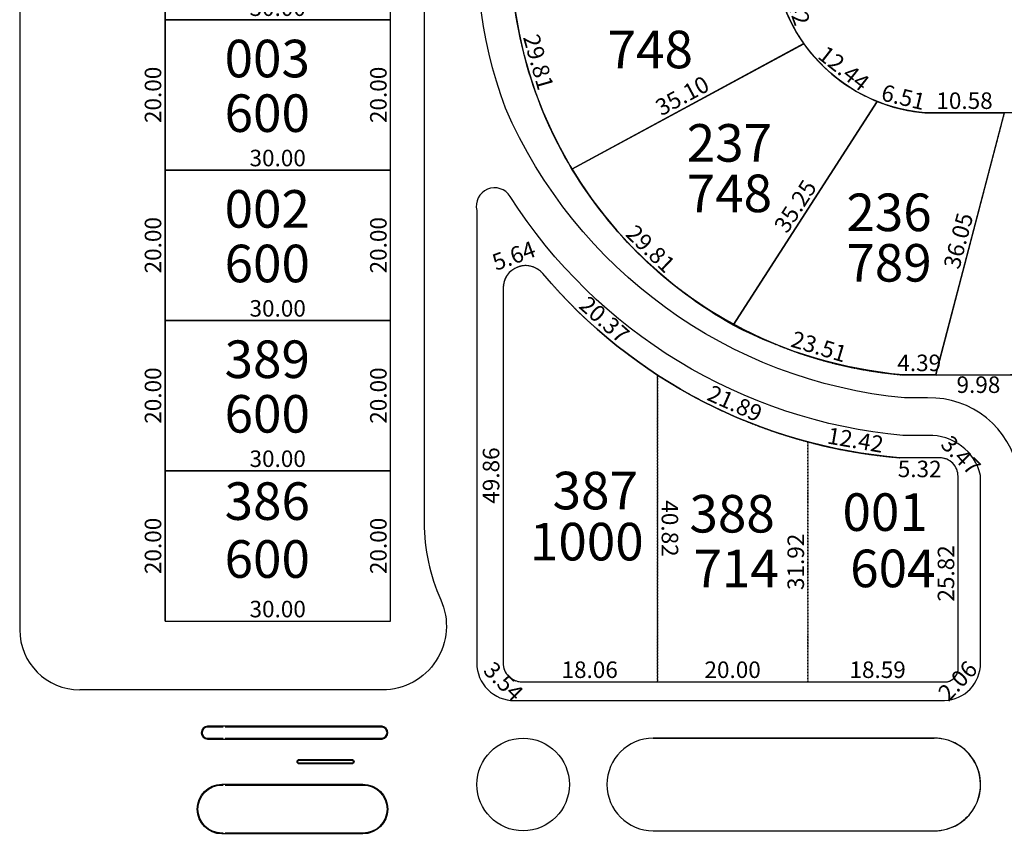
# Model space of a CAD drawing. Units: millimetres. Extents: x 1356 to 4595, y 397 to 9497.
# Drawn here: x 3290 to 3421, y 697 to 806 of the extents above; entities that cross this region are included whole.
import ezdxf

# ---------------------------------------------------------------- set-up
doc = ezdxf.new("R2010")
doc.units = ezdxf.units.MM
doc.header["$PDMODE"] = 34
doc.header["$PDSIZE"] = 5
doc.linetypes.add('DASHED', pattern=[0.75, 0.5, -0.25])
for name, color, linetype in [('PP-EC-base-division lote', 4, 'DASHED'), ('PP-EC-base-limite lotes', 5, 'DASHED'), ('PP-EC-base-lotes-nro', 5, 'DASHED'), ('PP-EC-base-lotes-superficie', 4, 'DASHED'), ('PP-EC-calles', 1, 'Continuous'), ('PP-EC-urbanistico-cotas', 7, 'Continuous')]:
    doc.layers.add(name, color=color, linetype=linetype)
doc.layers.add('PP-EC-base-lotes-area', color=3, linetype='DASHED', plot=False)
doc.layers.add('PP-EC-mov suelos-area', color=6, linetype='Continuous', plot=False)
doc.layers.add('PP-EC-Pavimentos-calles', color=112, linetype='Continuous', lineweight=25)
doc.layers.add('PP-general-calzada publica', color=30, linetype='Continuous', lineweight=25)
doc.dimstyles.get("Standard").update_dxf_attribs({"dimtxt": 1, "dimasz": 0.1, "dimexe": 0.18, "dimexo": 0.0625, "dimgap": 0.09, "dimtad": 0, "dimtih": 1, "dimtoh": 1, "dimzin": 0, "dimdsep": 46, "dimtxsty": 'Standard', "dimblk": 'OBLIQUE', "dimcen": 0.09, "dimse1": 1, "dimse2": 1, "dimclrd": 1, "dimclre": 1, "dimclrt": 1, "dimadec": 0, "dimazin": 0, "dimtfac": 1, "dimtofl": 0, "dimtmove": 0, "dimatfit": 3, "dimldrblk": 'OBLIQUE', "dimfxl": 1, "dimtolj": 1, "dimtzin": 0, "dimarcsym": 0})

# ---------------------------------------------------------------- blocks, each defined once
blk = doc.blocks.new('*D2822')
at = {"layer": 'Defpoints', "color": 0, "ltscale": 0.1, "transparency": 16777216}
for p in [(3421.4, 794.01), (3412.27, 759.13), (3412.27, 759.13)]:
    blk.add_point(p, dxfattribs=at)
at = {"layer": 'PP-EC-urbanistico-cotas', "color": 1, "ltscale": 0.1, "transparency": 16777216, "insert": (3415.28, 776.97), "char_height": 2.2, "attachment_point": 5, "rotation": 75.332}
blk.add_mtext('\\A1;36.05', dxfattribs=at)
blk = doc.blocks.new('_None')
blk = doc.blocks.new('_Oblique')
at = {"color": 0, "linetype": 'ByBlock', "lineweight": -2}
blk.add_line((-0.5, -0.5), (0.5, 0.5), dxfattribs=at)
blk = doc.blocks.new('*D2823')
at = {"layer": 'Defpoints', "color": 0, "ltscale": 0.1, "transparency": 16777216}
for p in [(3412.25, 759.13), (3422.23, 759.13), (3422.23, 756.23)]:
    blk.add_point(p, dxfattribs=at)
at = {"layer": 'PP-EC-urbanistico-cotas', "color": 1, "ltscale": 0.1, "transparency": 16777216, "insert": (3417.95, 757.83), "char_height": 2.2, "attachment_point": 5, "rotation": 359.9821}
blk.add_mtext('\\A1;9.98', dxfattribs=at)
blk = doc.blocks.new('*D2941')
at = {"layer": 'Defpoints', "color": 0, "ltscale": 0.1, "transparency": 16777216}
for p in [(3357.17, 718.31), (3375.23, 718.31), (3375.23, 718.31)]:
    blk.add_point(p, dxfattribs=at)
at = {"layer": 'PP-EC-urbanistico-cotas', "color": 1, "ltscale": 0.1, "transparency": 16777216, "insert": (3366.2, 719.91), "char_height": 2.2, "attachment_point": 5}
blk.add_mtext('\\A1;18.06', dxfattribs=at)
blk = doc.blocks.new('*D2942')
at = {"layer": 'Defpoints', "color": 0, "ltscale": 0.1, "transparency": 16777216}
for p in [(3375.23, 718.31), (3395.23, 718.31), (3395.23, 718.31)]:
    blk.add_point(p, dxfattribs=at)
at = {"layer": 'PP-EC-urbanistico-cotas', "color": 1, "ltscale": 0.1, "transparency": 16777216, "insert": (3385.23, 719.91), "char_height": 2.2, "attachment_point": 5}
blk.add_mtext('\\A1;20.00', dxfattribs=at)
blk = doc.blocks.new('*D2943')
at = {"layer": 'Defpoints', "color": 0, "ltscale": 0.1, "transparency": 16777216}
for p in [(3395.23, 718.31), (3413.82, 718.31), (3413.82, 718.31)]:
    blk.add_point(p, dxfattribs=at)
at = {"layer": 'PP-EC-urbanistico-cotas', "color": 1, "ltscale": 0.1, "transparency": 16777216, "insert": (3404.53, 719.91), "char_height": 2.2, "attachment_point": 5}
blk.add_mtext('\\A1;18.59', dxfattribs=at)
blk = doc.blocks.new('*D2944')
at = {"layer": 'Defpoints', "color": 0, "ltscale": 0.1, "transparency": 16777216}
for p in [(3415.23, 719.81), (3413.82, 718.31), (3417.05, 718.09)]:
    blk.add_point(p, dxfattribs=at)
at = {"layer": 'PP-EC-urbanistico-cotas', "color": 1, "ltscale": 0.1, "transparency": 16777216, "insert": (3415.18, 718.44), "char_height": 2.2, "attachment_point": 5, "rotation": 46.7296}
blk.add_mtext('\\A1;2.06', dxfattribs=at)
blk = doc.blocks.new('*D2945')
at = {"layer": 'Defpoints', "color": 0, "ltscale": 0.1, "transparency": 16777216}
for p in [(3415.23, 745.63), (3415.23, 745.63), (3415.23, 719.81)]:
    blk.add_point(p, dxfattribs=at)
at = {"layer": 'PP-EC-urbanistico-cotas', "color": 1, "ltscale": 0.1, "transparency": 16777216, "insert": (3413.63, 732.72), "char_height": 2.2, "attachment_point": 5, "rotation": 90}
blk.add_mtext('\\A1;25.82', dxfattribs=at)
blk = doc.blocks.new('*D2946')
at = {"layer": 'Defpoints', "color": 0, "ltscale": 0.1, "transparency": 16777216}
for p in [(3413.25, 748.54), (3412.79, 748.09), (3415.23, 745.63)]:
    blk.add_point(p, dxfattribs=at)
at = {"layer": 'PP-EC-urbanistico-cotas', "color": 1, "ltscale": 0.1, "transparency": 16777216, "insert": (3415.61, 748.44), "char_height": 2.2, "attachment_point": 5, "rotation": 314.753}
blk.add_mtext('\\A1;3.47', dxfattribs=at)
blk = doc.blocks.new('*D2947')
at = {"layer": 'Defpoints', "color": 0, "ltscale": 0.1, "transparency": 16777216}
for p in [(3407.47, 748.12), (3412.79, 748.09), (3407.46, 745.03)]:
    blk.add_point(p, dxfattribs=at)
at = {"layer": 'PP-EC-urbanistico-cotas', "color": 1, "ltscale": 0.1, "transparency": 16777216, "insert": (3410.13, 746.62), "char_height": 2.2, "attachment_point": 5, "rotation": 359.7296}
blk.add_mtext('\\A1;5.32', dxfattribs=at)
blk = doc.blocks.new('*D2948')
at = {"layer": 'Defpoints', "color": 0, "ltscale": 0.1, "transparency": 16777216}
for p in [(3395.19, 749.95), (3395.23, 750.22), (3407.47, 748.12)]:
    blk.add_point(p, dxfattribs=at)
at = {"layer": 'PP-EC-urbanistico-cotas', "color": 1, "ltscale": 0.1, "transparency": 16777216, "insert": (3401.58, 750.47), "char_height": 2.2, "attachment_point": 5, "rotation": 350.2332}
blk.add_mtext('\\A1;12.42', dxfattribs=at)
blk = doc.blocks.new('*D2949')
at = {"layer": 'Defpoints', "color": 0, "ltscale": 0.1, "transparency": 16777216}
for p in [(3395.23, 750.22), (3395.23, 718.31), (3395.23, 718.31)]:
    blk.add_point(p, dxfattribs=at)
at = {"layer": 'PP-EC-urbanistico-cotas', "color": 1, "ltscale": 0.1, "transparency": 16777216, "insert": (3393.63, 734.26), "char_height": 2.2, "attachment_point": 5, "rotation": 90}
blk.add_mtext('\\A1;31.92', dxfattribs=at)
blk = doc.blocks.new('*D2950')
at = {"layer": 'Defpoints', "color": 0, "ltscale": 0.1, "transparency": 16777216}
for p in [(3375.23, 759.11), (3375.23, 759.11), (3375.34, 718.29)]:
    blk.add_point(p, dxfattribs=at)
at = {"layer": 'PP-EC-urbanistico-cotas', "color": 1, "ltscale": 0.1, "transparency": 16777216, "insert": (3376.88, 738.7), "char_height": 2.2, "attachment_point": 5, "rotation": 270.1423}
blk.add_mtext('\\A1;40.82', dxfattribs=at)
blk = doc.blocks.new('*D2951')
at = {"layer": 'Defpoints', "color": 0, "ltscale": 0.1, "transparency": 16777216}
for p in [(3375.23, 759.11), (3395.23, 750.22), (3394.88, 749.43)]:
    blk.add_point(p, dxfattribs=at)
at = {"layer": 'PP-EC-urbanistico-cotas', "color": 1, "ltscale": 0.1, "transparency": 16777216, "insert": (3385.53, 755.34), "char_height": 2.2, "attachment_point": 5, "rotation": 336.0376}
blk.add_mtext('\\A1;21.89', dxfattribs=at)
blk = doc.blocks.new('*D2952')
at = {"layer": 'Defpoints', "color": 0, "ltscale": 0.1, "transparency": 16777216}
for p in [(3359.47, 772.03), (3359.97, 772.6), (3375.23, 759.11)]:
    blk.add_point(p, dxfattribs=at)
at = {"layer": 'PP-EC-urbanistico-cotas', "color": 1, "ltscale": 0.1, "transparency": 16777216, "insert": (3368.16, 766.49), "char_height": 2.2, "attachment_point": 5, "rotation": 318.5404}
blk.add_mtext('\\A1;20.37', dxfattribs=at)
blk = doc.blocks.new('*D2953')
at = {"layer": 'Defpoints', "color": 0, "ltscale": 0.1, "transparency": 16777216}
for p in [(3354, 772.52), (3359.97, 772.6), (3354.67, 770.66)]:
    blk.add_point(p, dxfattribs=at)
at = {"layer": 'PP-EC-urbanistico-cotas', "color": 1, "ltscale": 0.1, "transparency": 16777216, "insert": (3356.1, 774.99), "char_height": 2.2, "attachment_point": 5, "rotation": 20.0543}
blk.add_mtext('\\A1;5.64', dxfattribs=at)
blk = doc.blocks.new('*D2954')
at = {"layer": 'Defpoints', "color": 0, "ltscale": 0.1, "transparency": 16777216}
for p in [(3354.67, 770.66), (3354.67, 720.81), (3354.67, 720.81)]:
    blk.add_point(p, dxfattribs=at)
at = {"layer": 'PP-EC-urbanistico-cotas', "color": 1, "ltscale": 0.1, "transparency": 16777216, "insert": (3353.07, 745.74), "char_height": 2.2, "attachment_point": 5, "rotation": 90}
blk.add_mtext('\\A1;49.86', dxfattribs=at)
blk = doc.blocks.new('*D2955')
at = {"layer": 'Defpoints', "color": 0, "ltscale": 0.1, "transparency": 16777216}
for p in [(3354.67, 720.81), (3352.36, 718.49), (3357.17, 718.31)]:
    blk.add_point(p, dxfattribs=at)
at = {"layer": 'PP-EC-urbanistico-cotas', "color": 1, "ltscale": 0.1, "transparency": 16777216, "insert": (3354.74, 718.37), "char_height": 2.2, "attachment_point": 5, "rotation": 315}
blk.add_mtext('\\A1;3.54', dxfattribs=at)
blk = doc.blocks.new('*D2956')
at = {"layer": 'Defpoints', "color": 0, "ltscale": 0.1, "transparency": 16777216}
for p in [(3407.87, 759.13), (3407.87, 759.13), (3412.27, 759.13)]:
    blk.add_point(p, dxfattribs=at)
at = {"layer": 'PP-EC-urbanistico-cotas', "color": 1, "ltscale": 0.1, "transparency": 16777216, "insert": (3410.07, 760.73), "char_height": 2.2, "attachment_point": 5}
blk.add_mtext('\\A1;4.39', dxfattribs=at)
blk = doc.blocks.new('*D2957')
at = {"layer": 'Defpoints', "color": 0, "ltscale": 0.1, "transparency": 16777216}
for p in [(3385.36, 765.89), (3385.02, 764.75), (3407.87, 759.13)]:
    blk.add_point(p, dxfattribs=at)
at = {"layer": 'PP-EC-urbanistico-cotas', "color": 1, "ltscale": 0.1, "transparency": 16777216, "insert": (3396.73, 762.9), "char_height": 2.2, "attachment_point": 5, "rotation": 343.2795}
blk.add_mtext('\\A1;23.51', dxfattribs=at)
blk = doc.blocks.new('*D2958')
at = {"layer": 'Defpoints', "color": 0, "ltscale": 0.1, "transparency": 16777216}
for p in [(3404.48, 795.51), (3404.48, 795.51), (3385.36, 765.89)]:
    blk.add_point(p, dxfattribs=at)
at = {"layer": 'PP-EC-urbanistico-cotas', "color": 1, "ltscale": 0.1, "transparency": 16777216, "insert": (3393.58, 781.57), "char_height": 2.2, "attachment_point": 5, "rotation": 57.1566}
blk.add_mtext('\\A1;35.25', dxfattribs=at)
blk = doc.blocks.new('*D2959')
at = {"layer": 'Defpoints', "color": 0, "ltscale": 0.1, "transparency": 16777216}
for p in [(3410.81, 794.01), (3410.81, 794.01), (3421.4, 794.01)]:
    blk.add_point(p, dxfattribs=at)
at = {"layer": 'PP-EC-urbanistico-cotas', "color": 1, "ltscale": 0.1, "transparency": 16777216, "insert": (3416.1, 795.61), "char_height": 2.2, "attachment_point": 5, "rotation": 360}
blk.add_mtext('\\A1;10.58', dxfattribs=at)
blk = doc.blocks.new('*D2960')
at = {"layer": 'Defpoints', "color": 0, "ltscale": 0.1, "transparency": 16777216}
for p in [(3404.42, 795.27), (3404.48, 795.51), (3410.81, 794.01)]:
    blk.add_point(p, dxfattribs=at)
at = {"layer": 'PP-EC-urbanistico-cotas', "color": 1, "ltscale": 0.1, "transparency": 16777216, "insert": (3407.96, 796.08), "char_height": 2.2, "attachment_point": 5, "rotation": 346.6677}
blk.add_mtext('\\A1;6.51', dxfattribs=at)
blk = doc.blocks.new('*D2961')
at = {"layer": 'Defpoints', "color": 0, "ltscale": 0.1, "transparency": 16777216}
for p in [(3394.15, 802.49), (3394.69, 803.18), (3404.48, 795.51)]:
    blk.add_point(p, dxfattribs=at)
at = {"layer": 'PP-EC-urbanistico-cotas', "color": 1, "ltscale": 0.1, "transparency": 16777216, "insert": (3400.03, 799.91), "char_height": 2.2, "attachment_point": 5, "rotation": 321.8897}
blk.add_mtext('\\A1;12.44', dxfattribs=at)
blk = doc.blocks.new('*D2962')
at = {"layer": 'Defpoints', "color": 0, "ltscale": 0.1, "transparency": 16777216}
for p in [(3394.73, 803.2), (3363.84, 786.52), (3363.84, 786.52)]:
    blk.add_point(p, dxfattribs=at)
at = {"layer": 'PP-EC-urbanistico-cotas', "color": 1, "ltscale": 0.1, "transparency": 16777216, "insert": (3378.52, 796.27), "char_height": 2.2, "attachment_point": 5, "rotation": 28.374}
blk.add_mtext('\\A1;35.10', dxfattribs=at)
blk = doc.blocks.new('*D2963')
at = {"layer": 'Defpoints', "color": 0, "ltscale": 0.1, "transparency": 16777216}
for p in [(3363.84, 786.52), (3385.36, 765.89), (3383.97, 764.44)]:
    blk.add_point(p, dxfattribs=at)
at = {"layer": 'PP-EC-urbanistico-cotas', "color": 1, "ltscale": 0.1, "transparency": 16777216, "insert": (3374.32, 775.91), "char_height": 2.2, "attachment_point": 5, "rotation": 316.211}
blk.add_mtext('\\A1;29.81', dxfattribs=at)
blk = doc.blocks.new('*D2964')
at = {"layer": 'Defpoints', "color": 0, "ltscale": 0.1, "transparency": 16777216}
for p in [(3389.84, 814.66), (3390.7, 814.95), (3394.73, 803.2)]:
    blk.add_point(p, dxfattribs=at)
at = {"layer": 'PP-EC-urbanistico-cotas', "color": 1, "ltscale": 0.1, "transparency": 16777216, "insert": (3393.37, 809.3), "char_height": 2.2, "attachment_point": 5, "rotation": 288.9016}
blk.add_mtext('\\A1;12.42', dxfattribs=at)
blk = doc.blocks.new('*D2966')
at = {"layer": 'Defpoints', "color": 0, "ltscale": 0.1, "transparency": 16777216}
for p in [(3355.69, 815.19), (3363.84, 786.52), (3361.93, 785.98)]:
    blk.add_point(p, dxfattribs=at)
at = {"layer": 'PP-EC-urbanistico-cotas', "color": 1, "ltscale": 0.1, "transparency": 16777216, "insert": (3359.39, 800.75), "char_height": 2.2, "attachment_point": 5, "rotation": 285.8818}
blk.add_mtext('\\A1;29.81', dxfattribs=at)
blk = doc.blocks.new('A$C352A56E5')
at = {"layer": 'PP-general-calzada publica'}
blk.add_line((616.43, -28.51), (616.43, -229.66), dxfattribs=at)
blk.add_arc((624.43, -229.66), 8, 180, 270, dxfattribs=at)
blk = doc.blocks.new('*D5185')
at = {"layer": 'Defpoints', "color": 0, "ltscale": 0.1, "transparency": 16777216}
for p in [(3339.67, 746.38), (3339.67, 746.38), (3339.67, 726.38)]:
    blk.add_point(p, dxfattribs=at)
at = {"layer": 'PP-EC-urbanistico-cotas', "color": 1, "ltscale": 0.1, "transparency": 16777216, "insert": (3338.07, 736.38), "char_height": 2.2, "attachment_point": 5, "rotation": 90}
blk.add_mtext('\\A1;20.00', dxfattribs=at)
blk = doc.blocks.new('*D5186')
at = {"layer": 'Defpoints', "color": 0, "ltscale": 0.1, "transparency": 16777216}
for p in [(3309.67, 746.38), (3309.67, 726.38), (3309.67, 726.38)]:
    blk.add_point(p, dxfattribs=at)
at = {"layer": 'PP-EC-urbanistico-cotas', "color": 1, "ltscale": 0.1, "transparency": 16777216, "insert": (3308.07, 736.38), "char_height": 2.2, "attachment_point": 5, "rotation": 90}
blk.add_mtext('\\A1;20.00', dxfattribs=at)
blk = doc.blocks.new('*D5184')
at = {"layer": 'Defpoints', "color": 0, "ltscale": 0.1, "transparency": 16777216}
for p in [(3309.67, 746.38), (3309.67, 746.38), (3339.67, 746.38)]:
    blk.add_point(p, dxfattribs=at)
at = {"layer": 'PP-EC-urbanistico-cotas', "color": 1, "ltscale": 0.1, "transparency": 16777216, "insert": (3324.67, 747.98), "char_height": 2.2, "attachment_point": 5, "rotation": 360}
blk.add_mtext('\\A1;30.00', dxfattribs=at)
blk = doc.blocks.new('*D5187')
at = {"layer": 'Defpoints', "color": 0, "ltscale": 0.1, "transparency": 16777216}
for p in [(3309.67, 726.38), (3309.67, 726.38), (3339.67, 726.38)]:
    blk.add_point(p, dxfattribs=at)
at = {"layer": 'PP-EC-urbanistico-cotas', "color": 1, "ltscale": 0.1, "transparency": 16777216, "insert": (3324.67, 727.98), "char_height": 2.2, "attachment_point": 5, "rotation": 360}
blk.add_mtext('\\A1;30.00', dxfattribs=at)
blk = doc.blocks.new('*D5188')
at = {"layer": 'Defpoints', "color": 0, "ltscale": 0.1, "transparency": 16777216}
for p in [(3339.67, 766.38), (3339.67, 766.38), (3339.67, 746.38)]:
    blk.add_point(p, dxfattribs=at)
at = {"layer": 'PP-EC-urbanistico-cotas', "color": 1, "ltscale": 0.1, "transparency": 16777216, "insert": (3338.07, 756.38), "char_height": 2.2, "attachment_point": 5, "rotation": 90}
blk.add_mtext('\\A1;20.00', dxfattribs=at)
blk = doc.blocks.new('*D5189')
at = {"layer": 'Defpoints', "color": 0, "ltscale": 0.1, "transparency": 16777216}
for p in [(3309.67, 766.38), (3309.67, 746.38), (3309.67, 746.38)]:
    blk.add_point(p, dxfattribs=at)
at = {"layer": 'PP-EC-urbanistico-cotas', "color": 1, "ltscale": 0.1, "transparency": 16777216, "insert": (3308.07, 756.38), "char_height": 2.2, "attachment_point": 5, "rotation": 90}
blk.add_mtext('\\A1;20.00', dxfattribs=at)
blk = doc.blocks.new('*D5190')
at = {"layer": 'Defpoints', "color": 0, "ltscale": 0.1, "transparency": 16777216}
for p in [(3309.67, 766.38), (3309.67, 766.38), (3339.67, 766.38)]:
    blk.add_point(p, dxfattribs=at)
at = {"layer": 'PP-EC-urbanistico-cotas', "color": 1, "ltscale": 0.1, "transparency": 16777216, "insert": (3324.67, 767.98), "char_height": 2.2, "attachment_point": 5, "rotation": 360}
blk.add_mtext('\\A1;30.00', dxfattribs=at)
blk = doc.blocks.new('*D5191')
at = {"layer": 'Defpoints', "color": 0, "ltscale": 0.1, "transparency": 16777216}
for p in [(3339.67, 786.38), (3339.67, 786.38), (3339.67, 766.38)]:
    blk.add_point(p, dxfattribs=at)
at = {"layer": 'PP-EC-urbanistico-cotas', "color": 1, "ltscale": 0.1, "transparency": 16777216, "insert": (3338.07, 776.38), "char_height": 2.2, "attachment_point": 5, "rotation": 90}
blk.add_mtext('\\A1;20.00', dxfattribs=at)
blk = doc.blocks.new('*D5192')
at = {"layer": 'Defpoints', "color": 0, "ltscale": 0.1, "transparency": 16777216}
for p in [(3309.67, 786.38), (3309.67, 766.38), (3309.67, 766.38)]:
    blk.add_point(p, dxfattribs=at)
at = {"layer": 'PP-EC-urbanistico-cotas', "color": 1, "ltscale": 0.1, "transparency": 16777216, "insert": (3308.07, 776.38), "char_height": 2.2, "attachment_point": 5, "rotation": 90}
blk.add_mtext('\\A1;20.00', dxfattribs=at)
blk = doc.blocks.new('*D5193')
at = {"layer": 'Defpoints', "color": 0, "ltscale": 0.1, "transparency": 16777216}
for p in [(3309.67, 786.38), (3309.67, 786.38), (3339.67, 786.38)]:
    blk.add_point(p, dxfattribs=at)
at = {"layer": 'PP-EC-urbanistico-cotas', "color": 1, "ltscale": 0.1, "transparency": 16777216, "insert": (3324.67, 787.98), "char_height": 2.2, "attachment_point": 5, "rotation": 360}
blk.add_mtext('\\A1;30.00', dxfattribs=at)
blk = doc.blocks.new('*D5194')
at = {"layer": 'Defpoints', "color": 0, "ltscale": 0.1, "transparency": 16777216}
for p in [(3339.67, 806.38), (3339.67, 806.38), (3339.67, 786.38)]:
    blk.add_point(p, dxfattribs=at)
at = {"layer": 'PP-EC-urbanistico-cotas', "color": 1, "ltscale": 0.1, "transparency": 16777216, "insert": (3338.07, 796.38), "char_height": 2.2, "attachment_point": 5, "rotation": 90}
blk.add_mtext('\\A1;20.00', dxfattribs=at)
blk = doc.blocks.new('*D5195')
at = {"layer": 'Defpoints', "color": 0, "ltscale": 0.1, "transparency": 16777216}
for p in [(3309.67, 806.38), (3309.67, 786.38), (3309.67, 786.38)]:
    blk.add_point(p, dxfattribs=at)
at = {"layer": 'PP-EC-urbanistico-cotas', "color": 1, "ltscale": 0.1, "transparency": 16777216, "insert": (3308.07, 796.38), "char_height": 2.2, "attachment_point": 5, "rotation": 90}
blk.add_mtext('\\A1;20.00', dxfattribs=at)
blk = doc.blocks.new('*D5196')
at = {"layer": 'Defpoints', "color": 0, "ltscale": 0.1, "transparency": 16777216}
for p in [(3309.67, 806.38), (3309.67, 806.38), (3339.67, 806.38)]:
    blk.add_point(p, dxfattribs=at)
at = {"layer": 'PP-EC-urbanistico-cotas', "color": 1, "ltscale": 0.1, "transparency": 16777216, "insert": (3324.67, 807.98), "char_height": 2.2, "attachment_point": 5, "rotation": 360}
blk.add_mtext('\\A1;30.00', dxfattribs=at)
blk = doc.blocks.new('*D5197')
at = {"layer": 'Defpoints', "color": 0, "ltscale": 0.1, "transparency": 16777216}
for p in [(3339.67, 826.38), (3339.67, 826.38), (3339.67, 806.38)]:
    blk.add_point(p, dxfattribs=at)
at = {"layer": 'PP-EC-urbanistico-cotas', "color": 1, "ltscale": 0.1, "transparency": 16777216, "insert": (3338.07, 816.38), "char_height": 2.2, "attachment_point": 5, "rotation": 90}
blk.add_mtext('\\A1;20.00', dxfattribs=at)

msp = doc.modelspace()

# ---------------------------------------------------------------- linework, layer by layer
at = {"layer": 'PP-EC-base-division lote', "linetype": 'ByBlock', "ltscale": 0.1}
for p, q in [((3309.675, 806.381), (3339.675, 806.381)), ((3394.725, 803.2), (3363.843, 786.52)), ((3404.479, 795.507), (3385.28, 765.765)), ((3421.395, 794.006), (3412.234, 759.006)), ((3309.675, 786.381), (3339.675, 786.381)), ((3309.675, 766.381), (3339.675, 766.381))]:
    msp.add_line(p, q, dxfattribs=at)
at = {"layer": 'PP-EC-base-division lote', "ltscale": 0.1}
for p, q in [((3375.234, 759.111), (3375.234, 718.307)), ((3395.234, 750.222), (3395.234, 718.307))]:
    msp.add_line(p, q, dxfattribs=at)
at = {"layer": 'PP-EC-base-limite lotes', "linetype": 'ByBlock', "ltscale": 0.1}
for p, q in [((3309.675, 746.381), (3339.675, 746.381)), ((3309.675, 726.381), (3339.675, 726.381)), ((3374.662, 710.807), (3412.07, 710.807)), ((3374.662, 698.482), (3412.07, 698.482))]:
    msp.add_line(p, q, dxfattribs=at)
for points in [[(3309.675, 726.381), (3309.675, 948.881)], [(3339.675, 726.381), (3339.675, 913.327)]]:
    msp.add_lwpolyline(points, dxfattribs=at)
for points in [[(3501.175, 884.38), (3436.175, 884.38, -0.4142136), (3430.175, 890.38), (3430.175, 913.323, -0.2340633), (3433.129, 919.289, 0.7178754), (3427.675, 935.448, 0.7178768), (3422.22, 919.289, -0.2340633), (3425.175, 913.323), (3425.175, 890.38, -0.4142136), (3419.175, 884.38), (3413.204, 884.38, 0.1917201), (3365.99, 866.017, -0.6553735), (3349.175, 873.335), (3349.175, 914.149, -0.2134214), (3351.675, 919.74, 2.9515712), (3340.766, 918.905, -0.2537091), (3344.175, 912.619), (3344.175, 739.482, 0.1061237), (3346.377, 729.221, -0.5442618), (3338.626, 717.233), (3309.175, 717.233)], [(3412.07, 710.807, 0.6182399), (3412.07, 710.807, 1.5067091), (3412.07, 710.807), (3374.662, 710.807, -1.7797182), (3374.662, 710.807, -0.3574692), (3374.662, 710.807, 1), (3374.662, 698.482, -0.0774711), (3374.662, 698.482), (3412.07, 698.482, 1.506709), (3412.07, 698.482, 1.0001982), (3412.07, 710.807)]]:
    msp.add_lwpolyline(points, format="xyb", dxfattribs=at)
at = {"layer": 'PP-EC-base-limite lotes', "ltscale": 0.1}
msp.add_lwpolyline([(3545.675, 872.88), (3418.158, 872.88), (3413.156, 872.88, 0.9630274), (3407.874, 759.129), (3422.234, 759.129, -0.4142136), (3426.234, 755.129), (3426.234, 725.458), (3461.234, 725.458), (3461.234, 759.006), (3461.234, 784.006, 0.4142136), (3451.234, 794.006), (3434.751, 794.006), (3410.813, 794.006, -0.9655991), (3412.967, 837.88), (3418.158, 837.88), (3439.175, 837.88), (3493.175, 837.88, -0.4142136), (3513.175, 817.88)], format="xyb", dxfattribs=at)
at = {"layer": 'PP-EC-base-limite lotes', "linetype": 'ByBlock', "ltscale": 0.1}
msp.add_lwpolyline([(3407.475, 748.115, -0.2000683), (3359.969, 772.597, 0.6995019), (3354.675, 770.664), (3354.675, 720.807, 0.4142136), (3357.175, 718.307), (3413.822, 718.307, 0.2954991), (3415.234, 719.807), (3415.234, 745.629, 0.4183884), (3412.794, 748.09)], format="xyb", close=True, dxfattribs=at)
msp.add_circle((3357.337, 704.644), 6.162, dxfattribs=at)
msp.add_circle((3357.337, 704.644), 6.162, dxfattribs=at)
msp.add_circle((3357.337, 704.644), 6.162, dxfattribs=at)
for centre, radius, start, end in [((3413.089, 817.341), 69.454, 220.10856, 265.36334), ((3411.526, 744.181), 11.89, 10.06357, 91.74063), ((3374.662, 704.644), 6.162, 90, 270), ((3412.071, 704.644), 6.163, 0.00681, 90.00454), ((3412.072, 704.644), 6.162, 269.98865, 0)]:
    msp.add_arc(centre, radius, start, end, dxfattribs=at)
at = {"layer": 'PP-EC-base-lotes-area', "linetype": 'ByBlock', "ltscale": 0.1}
for points in [[(3339.675, 826.381), (3309.675, 826.381), (3309.675, 806.381), (3339.675, 806.381)], [(3339.675, 806.381), (3309.675, 806.381), (3309.675, 786.381), (3339.675, 786.381)], [(3309.675, 806.381), (3309.675, 786.381), (3339.675, 786.381), (3339.675, 806.381)], [(3309.675, 806.381), (3309.675, 786.381), (3339.675, 786.381), (3339.675, 806.381)], [(3339.675, 786.381), (3309.675, 786.381), (3309.675, 766.381), (3339.675, 766.381)], [(3339.675, 766.381), (3309.675, 766.381), (3309.675, 746.381), (3339.675, 746.381)], [(3339.675, 746.381), (3309.675, 746.381), (3309.675, 726.381), (3339.675, 726.381)]]:
    msp.add_lwpolyline(points, close=True, dxfattribs=at)
for points in [[(3394.693, 803.183), (3363.843, 786.52, -0.1331139), (3355.685, 815.192), (3390.701, 814.954, 0.1434275)], [(3385.28, 765.765, -0.1298882), (3363.843, 786.52), (3394.693, 803.183, 0.141953), (3404.479, 795.507)], [(3412.254, 759.129), (3407.874, 759.129, -0.0967364), (3385.28, 765.765), (3404.479, 795.507, 0.074451), (3410.813, 794.006), (3421.395, 794.006)]]:
    msp.add_lwpolyline(points, format="xyb", close=True, dxfattribs=at)
at = {"layer": 'PP-EC-base-lotes-area', "ltscale": 0.1}
for points in [[(3458.305, 791.077, 0.1989124), (3451.234, 794.006), (3434.751, 794.006), (3421.395, 794.006), (3412.254, 759.129), (3422.234, 759.129, -0.1989124), (3425.062, 757.958)], [(3375.234, 759.111, -0.0737149), (3359.969, 772.597, 0.6995019), (3354.675, 770.664), (3354.675, 720.807, 0.4142136), (3357.175, 718.307), (3375.234, 718.307)], [(3395.234, 750.222, -0.0792084), (3375.234, 759.111), (3375.234, 718.307), (3395.234, 718.307)], [(3415.234, 745.629, 0.4184173), (3412.794, 748.09), (3407.475, 748.115, -0.0447987), (3395.234, 750.222), (3395.234, 718.307), (3413.822, 718.307, 0.2954991), (3415.234, 719.807)]]:
    msp.add_lwpolyline(points, format="xyb", close=True, dxfattribs=at)
at = {"layer": 'PP-EC-calles', "linetype": 'ByBlock', "ltscale": 0.1}
for points in [[(3507.175, 890.38, -0.4142136), (3501.175, 884.38), (3501.175, 884.38), (3436.175, 884.38, -0.4142136), (3430.175, 890.38), (3430.175, 913.323, -0.2340645), (3433.129, 919.289, 0.7178766), (3427.675, 935.448, 0.7178768), (3422.22, 919.289, -0.2340565), (3425.175, 913.323), (3425.175, 890.38, -0.4142136), (3419.175, 884.38), (3413.204, 884.38, 0.1917201), (3365.99, 866.017, -0.6553735), (3349.175, 873.335), (3349.175, 914.149, -0.2134214), (3351.675, 919.74, 2.9515712), (3340.766, 918.905, -0.2537091), (3344.175, 912.619), (3344.175, 739.482, 0.1061237), (3346.377, 729.221, -0.5442618), (3338.626, 717.233), (3298.325, 717.233)], [(3354.985, 794.614, -0.5247052), (3413.175, 877.38), (3418.158, 877.38)], [(3423.235, 695.835, -0.1132973), (3423.786, 698.004, 0.0331163), (3424.927, 700.04, 0.2580243), (3424.065, 710.807, -0.14728), (3423.234, 713.568), (3423.234, 746.258, 0.3722795), (3411.165, 756.066), (3408.116, 756.066, -0.2729985), (3354.984, 794.616)]]:
    msp.add_lwpolyline(points, format="xyb", dxfattribs=at)
msp.add_lwpolyline([(3407.884, 751.066, -0.2316138), (3355.601, 782.863, 0.8551245), (3351.175, 781.006), (3351.175, 720.803, 0.4142136), (3356.175, 715.803), (3413.421, 715.807, 0.403515), (3418.234, 720.803), (3418.234, 745.758, 0.3591559), (3411.252, 751.067)], format="xyb", close=True, dxfattribs=at)
at = {"layer": 'PP-EC-mov suelos-area', "ltscale": 0.1}
for points in [[(3545.675, 872.88), (3418.158, 872.88), (3413.156, 872.88, 0.9630274), (3407.874, 759.129), (3422.234, 759.129, -0.4142136), (3426.234, 755.129), (3426.234, 725.458), (3426.234, 722.531, 0.1027614), (3426.706, 720.137, 0.0699553), (3427.564, 718.703, -0.1749936), (3432.42, 704.644, -0.1749936), (3427.564, 690.585, 0.1739674), (3426.234, 686.757), (3426.234, 683.831), (3426.234, 654.159, -0.4142136), (3422.234, 650.159), (3407.874, 650.159, 0.9630274), (3413.156, 536.408), (3418.158, 536.408), (3545.675, 536.408, 0.405123)], [(3463.563, 693.24, 0.1436124), (3467.42, 704.644, 0.1436124), (3463.563, 716.048, -0.1714079), (3461.234, 722.643), (3461.234, 725.458), (3461.234, 759.006), (3461.234, 784.006, 0.4142136), (3451.234, 794.006), (3434.751, 794.006), (3410.813, 794.006, -0.9655991), (3412.967, 837.88), (3418.158, 837.88), (3439.175, 837.88), (3493.175, 837.88, -0.4142136), (3513.175, 817.88)]]:
    msp.add_lwpolyline(points, format="xyb", dxfattribs=at)
at = {"layer": 'PP-EC-Pavimentos-calles', "ltscale": 0.001}
for points in [[(3315.33, 710.683), (3338.59, 710.683, 0.8600297), (3338.59, 712.383), (3315.33, 712.383, 0.9783904)], [(3327.548, 707.983), (3334.533, 707.983, -1), (3334.533, 707.383), (3327.548, 707.383, -1)], [(3327.548, 707.883), (3334.533, 707.883, -1), (3334.533, 707.483), (3327.548, 707.483, -1)], [(3317.251, 704.67), (3336.021, 704.67, -1), (3336.021, 698.07), (3317.251, 698.07, -1)]]:
    msp.add_lwpolyline(points, format="xyb", close=True, dxfattribs=at)
for points in [[(3317.411, 712.283), (3315.331, 712.283, 0.977011), (3315.331, 710.783), (3317.411, 710.783)], [(3317.671, 710.783), (3338.583, 710.783, 0.8517125), (3338.583, 712.283), (3317.671, 712.283)], [(3317.671, 710.783), (3338.583, 710.783, 0.8517125), (3338.583, 712.283), (3317.671, 712.283)], [(3317.411, 698.17), (3317.251, 698.17, -1), (3317.251, 704.57), (3317.411, 704.57)], [(3317.671, 704.57), (3336.021, 704.57, -1), (3336.021, 698.17), (3317.671, 698.17)]]:
    msp.add_lwpolyline(points, format="xyb", dxfattribs=at)

# ---------------------------------------------------------------- block references
at = {"layer": 'PP-EC-urbanistico-cotas', "ltscale": 0.1}
msp.add_blockref('A$C352A56E5', (2673.895, 954.897), dxfattribs=at)

# ---------------------------------------------------------------- texts
at = {"layer": 'PP-EC-base-lotes-nro', "ltscale": 0.001, "char_height": 5}
for s, insert, width, attachment_point in [('{\\fVerdana|b0|i0|c0|p34;003}', (3317.602, 803.713), 9.74916, 1), ('{\\fVerdana|b0|i0|c0|p34;237}', (3390.475, 787.492), 9.74916, 9), ('{\\fVerdana|b0|i0|c0|p34;002}', (3317.602, 783.713), 9.74916, 1), ('{\\fVerdana|b0|i0|c0|p34;236}', (3411.726, 778.255), 9.74916, 9), ('{\\fVerdana|b0|i0|c0|p34;389}', (3317.602, 763.713), 9.74916, 1), ('{\\fVerdana|b0|i0|c0|p34;387}', (3372.622, 746.243), 5.74916, 3), ('{\\fVerdana|b0|i0|c0|p34;386}', (3317.602, 744.841), 9.74916, 1), ('{\\fVerdana|b0|i0|c0|p34;388}', (3390.84, 743.16), 9.74916, 3), ('{\\fVerdana|b0|i0|c0|p34;001}', (3411.21, 743.377), 9.74916, 3)]:
    msp.add_mtext(s, dxfattribs=dict(at, insert=insert, width=width, attachment_point=attachment_point))
at = {"layer": 'PP-EC-base-lotes-superficie', "ltscale": 0.001, "char_height": 5}
for s, insert, width, attachment_point in [('{\\fVerdana|b0|i0|c0|p34;748}', (3379.948, 799.918), 9.74916, 9), ('{\\fVerdana|b0|i0|c0|p34;600}', (3317.602, 796.45), 9.74916, 1), ('{\\fVerdana|b0|i0|c0|p34;748}', (3390.475, 780.778), 9.74916, 9), ('{\\fVerdana|b0|i0|c0|p34;600}', (3317.602, 776.45), 9.74916, 1), ('{\\fVerdana|b0|i0|c0|p34;789}', (3411.726, 771.541), 9.74916, 9), ('{\\fVerdana|b0|i0|c0|p34;600}', (3317.602, 756.45), 9.74916, 1), ('{\\fVerdana|b0|i0|c0|p34;1000}', (3373.389, 734.45), 5.74916, 9), ('{\\fVerdana|b0|i0|c0|p34;600}', (3317.602, 737.135), 9.74916, 1), ('{\\fVerdana|b0|i0|c0|p34;714}', (3391.379, 730.886), 9.74916, 9), ('{\\fVerdana|b0|i0|c0|p34;604}', (3412.234, 730.886), 9.74916, 9)]:
    msp.add_mtext(s, dxfattribs=dict(at, insert=insert, width=width, attachment_point=attachment_point))

# ---------------------------------------------------------------- dimensions: what is measured, and where the dimension line sits
at = {"layer": 'PP-EC-urbanistico-cotas', "ltscale": 0.1}
for base, p1, p2, picture, middle in [((3339.675, 826.381), (3339.675, 806.381), (3339.675, 826.381), '*D5197', (3338.075, 816.381)), ((3309.675, 786.381), (3309.675, 806.381), (3309.675, 786.381), '*D5195', (3308.075, 796.381)), ((3339.675, 806.381), (3339.675, 786.381), (3339.675, 806.381), '*D5194', (3338.075, 796.381)), ((3309.675, 766.381), (3309.675, 786.381), (3309.675, 766.381), '*D5192', (3308.075, 776.381)), ((3339.675, 786.381), (3339.675, 766.381), (3339.675, 786.381), '*D5191', (3338.075, 776.381)), ((3309.675, 746.381), (3309.675, 766.381), (3309.675, 746.381), '*D5189', (3308.075, 756.381)), ((3339.675, 766.381), (3339.675, 746.381), (3339.675, 766.381), '*D5188', (3338.075, 756.381)), ((3309.675, 726.381), (3309.675, 746.381), (3309.675, 726.381), '*D5186', (3308.075, 736.381)), ((3339.675, 746.381), (3339.675, 726.381), (3339.675, 746.381), '*D5185', (3338.075, 736.381))]:
    dim = msp.add_linear_dim(base=base, p1=p1, p2=p2, angle=90, dimstyle='Standard', override={"dimtxt": 2.2, "dimgap": 0.5, "dimtad": 1, "dimtih": 0, "dimblk1": 'None', "dimblk2": 'None', "dimsah": 1, "dimsd1": 1, "dimsd2": 1}, dxfattribs=at)
    dim.commit()
    dim.dimension.update_dxf_attribs({"geometry": picture, "text_midpoint": middle})
for p1, p2, distance, picture, middle in [((3355.685, 815.192), (3363.843, 786.52), -1.984, '*D2966', (3359.395, 800.751)), ((3394.725, 803.2), (3390.701, 814.954), 0.909, '*D2964', (3393.366, 809.301)), ((3339.675, 806.381), (3309.675, 806.381), 0, '*D5196', (3324.675, 807.981)), ((3394.725, 803.2), (3363.843, 786.52), 0, '*D2962', (3378.524, 796.268)), ((3404.479, 795.507), (3394.693, 803.183), 0.883, '*D2961', (3400.029, 799.909)), ((3421.395, 794.006), (3410.813, 794.006), 0, '*D2959', (3416.104, 795.606)), ((3385.362, 765.892), (3404.479, 795.507), 0, '*D2958', (3393.576, 781.567)), ((3421.395, 794.006), (3412.266, 759.129), 0, '*D2822', (3415.283, 776.973)), ((3339.675, 786.381), (3309.675, 786.381), 0, '*D5193', (3324.675, 787.981)), ((3363.843, 786.52), (3385.362, 765.892), -2.012, '*D2963', (3374.317, 775.909)), ((3375.234, 759.111), (3359.969, 772.597), 0.751, '*D2952', (3368.164, 766.49)), ((3339.675, 766.381), (3309.675, 766.381), 0, '*D5190', (3324.675, 767.981)), ((3354.675, 770.664), (3354.675, 720.807), 0, '*D2954', (3353.075, 745.735)), ((3407.874, 759.129), (3385.362, 765.892), 1.197, '*D2957', (3396.734, 762.897)), ((3375.335, 718.29), (3375.234, 759.111), 0, '*D2950', (3376.885, 738.704)), ((3375.234, 759.111), (3395.234, 750.222), -0.867, '*D2951', (3385.532, 755.337)), ((3407.475, 748.115), (3395.234, 750.222), 0.278, '*D2948', (3401.579, 750.471)), ((3395.2339, 750.2222), (3395.2339, 718.3066), 0, '*D2949', (3393.6339, 734.2644)), ((3339.675, 746.381), (3309.675, 746.381), 0, '*D5184', (3324.675, 747.981)), ((3415.234, 719.807), (3415.234, 745.629), 0, '*D2945', (3413.634, 732.718)), ((3339.675, 726.381), (3309.675, 726.381), 0, '*D5187', (3324.675, 727.981))]:
    dim = msp.add_aligned_dim(p1=p1, p2=p2, distance=distance, dimstyle='Standard', override={"dimtxt": 2.2, "dimgap": 0.5, "dimtad": 1, "dimtih": 0, "dimblk1": 'None', "dimblk2": 'None', "dimsah": 1, "dimsd1": 1, "dimsd2": 1}, dxfattribs=at)
    dim.commit()
    dim.dimension.update_dxf_attribs({"geometry": picture, "text_midpoint": middle})
for base, p1, p2, angle, picture, middle in [((3404.423, 795.271), (3410.813, 794.006), (3404.479, 795.507), 166.66769, '*D2960', (3407.59, 794.52)), ((3353.999, 772.516), (3359.969, 772.597), (3354.675, 770.664), 200.05428, '*D2953', (3356.646, 773.482)), ((3422.233, 756.233), (3412.254, 759.132), (3422.234, 759.129), 359.98214, '*D2823', (3417.945, 756.235)), ((3413.249, 748.541), (3415.234, 745.629), (3412.794, 748.09), 134.75298, '*D2946', (3414.469, 747.311)), ((3407.46, 745.032), (3412.794, 748.09), (3407.475, 748.115), 179.7296, '*D2947', (3410.12, 745.019)), ((3352.361, 718.493), (3357.175, 718.307), (3354.675, 720.807), 135, '*D2955', (3353.611, 717.243)), ((3417.054, 718.093), (3413.822, 718.307), (3415.234, 719.807), 46.7296, '*D2944', (3416.348, 717.343))]:
    dim = msp.add_linear_dim(base=base, p1=p1, p2=p2, angle=angle, dimstyle='Standard', override={"dimtxt": 2.2, "dimgap": 0.5, "dimtad": 1, "dimtih": 0, "dimblk1": 'None', "dimblk2": 'None', "dimsah": 1, "dimsd1": 1, "dimsd2": 1}, dxfattribs=at)
    dim.commit()
    dim.dimension.update_dxf_attribs({"geometry": picture, "text_midpoint": middle, "dimtype": 161})
dim = msp.add_linear_dim(base=(3407.874, 759.129), p1=(3412.266, 759.129), p2=(3407.874, 759.129), dimstyle='Standard', override={"dimtxt": 2.2, "dimgap": 0.5, "dimtad": 1, "dimtih": 0, "dimblk1": 'None', "dimblk2": 'None', "dimsah": 1, "dimsd1": 1, "dimsd2": 1}, dxfattribs=at)
dim.commit()
dim.dimension.update_dxf_attribs({"geometry": '*D2956', "text_midpoint": (3410.07, 759.129), "dimtype": 160})
for base, p1, p2, picture, middle in [((3375.234, 718.307), (3357.175, 718.307), (3375.234, 718.307), '*D2941', (3366.204, 719.907)), ((3395.234, 718.307), (3375.234, 718.307), (3395.234, 718.307), '*D2942', (3385.234, 719.907)), ((3413.822, 718.307), (3395.234, 718.307), (3413.822, 718.307), '*D2943', (3404.528, 719.907))]:
    dim = msp.add_linear_dim(base=base, p1=p1, p2=p2, dimstyle='Standard', override={"dimtxt": 2.2, "dimgap": 0.5, "dimtad": 1, "dimtih": 0, "dimblk1": 'None', "dimblk2": 'None', "dimsah": 1, "dimsd1": 1, "dimsd2": 1}, dxfattribs=at)
    dim.commit()
    dim.dimension.update_dxf_attribs({"geometry": picture, "text_midpoint": middle})

doc.saveas('drawing.dxf')
